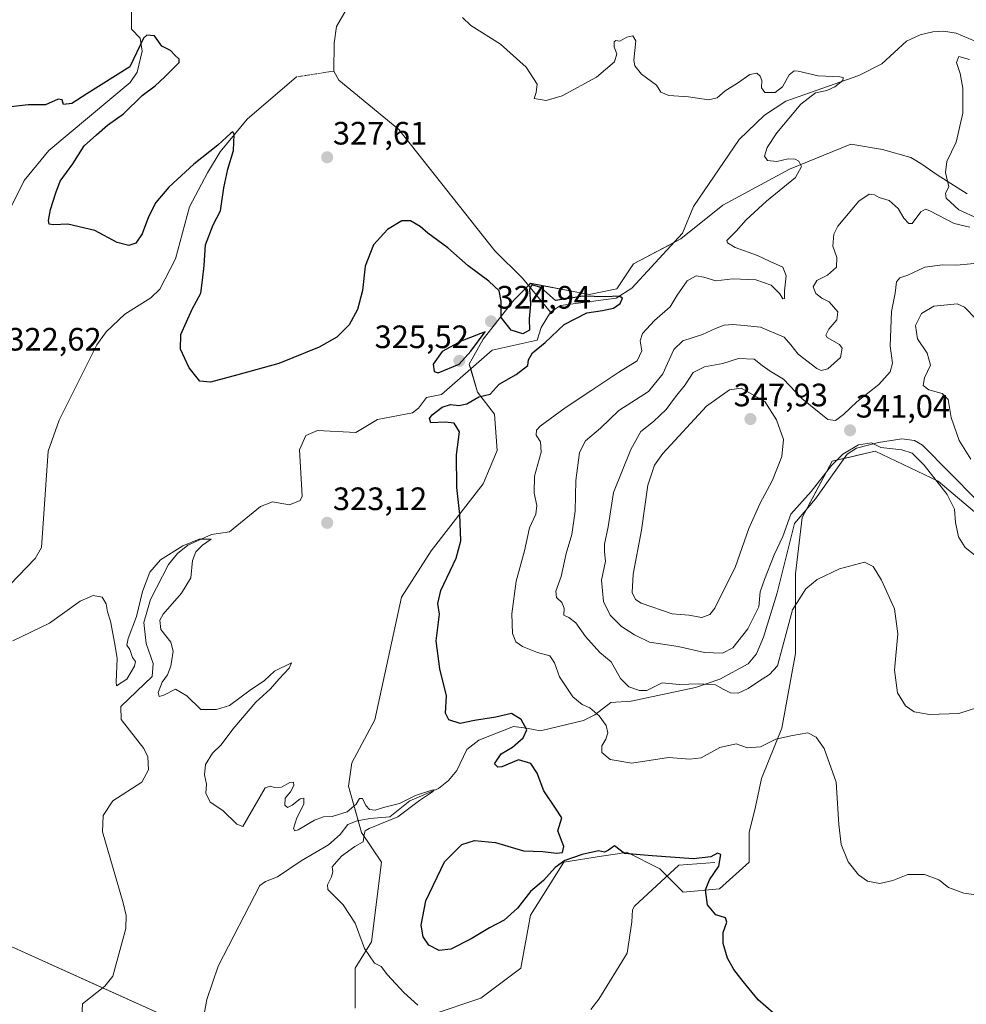
# Model space of a CAD drawing. Units: metres. Extents: x 611669 to 615146, y 4678430 to 4680798.
# Drawn here: x 612751 to 613044, y 4679230 to 4679535 of the extents above; entities that cross this region are included whole.
import ezdxf
from ezdxf.enums import TextEntityAlignment as Align

# ---------------------------------------------------------------- set-up
doc = ezdxf.new("R2010")
doc.units = ezdxf.units.M
doc.header["$MEASUREMENT"] = 0
doc.linetypes.add('TRAZO_Y_PUNTO', pattern=[1, 0.5, -0.25, 0, -0.25])
for name, color, linetype, lineweight in [('Carátula', 7, 'Continuous', 5), ('Corriente natural lineal', 142, 'Continuous', 13), ('Corriente natural lineal oculto', 19, 'TRAZO_Y_PUNTO', 13), ('Curva de nivel maestra', 36, 'Continuous', 30), ('Curva de nivel normal', 36, 'Continuous', 0), ('Matorral', 135, 'Continuous', 0), ('Matorral CxS', 135, 'Continuous', 0), ('Pastizal CxS', 92, 'Continuous', 0), ('Punto de cota en terreno', 7, 'Continuous', 0), ('Rótulo de punto de cota en terreno', 19, 'Continuous', 0)]:
    doc.layers.add(name, color=color, linetype=linetype, lineweight=lineweight)
doc.styles.add('Arial', font='txt', dxfattribs={"height": 0.2})

# ---------------------------------------------------------------- blocks, each defined once
blk = doc.blocks.new('*U157')
at = {"layer": 'Matorral CxS', "color": 135, "linetype": 'Continuous', "lineweight": 0}
for points in [[(613050.87, 4679378.4, 341.23), (613035.03, 4679391.82, 340.04), (613015.57, 4679401.05, 339.45), (613002.25, 4679397.97, 340.05), (612993.03, 4679380.55, 338.16), (612990.98, 4679363.12, 336.03), (612990.98, 4679338.52, 333.16), (612986.66, 4679315.43, 330.41), (612980.42, 4679299.85, 327.79), (612978.55, 4679291.12, 326.67), (612976.64, 4679283.18, 326.59), (612976.64, 4679273.95, 326.07), (612967.42, 4679265.76, 325.26), (612956.15, 4679264.73, 324.36), (612948.98, 4679271.9, 324.08), (612938.74, 4679277.03, 325.11), (612935.9, 4679276.58, 324.94), (612930.96, 4679275.8, 324.83), (612919.28, 4679273.96, 324.86), (612909.03, 4679257.56, 323.9), (612905.96, 4679241.16, 322.27), (612893.67, 4679231.93, 321.09), (612878.3, 4679226.81, 319.91)], [(612854.74, 4679228.86, 317.66), (612854.74, 4679241.16, 319.32), (612859.86, 4679249.36, 320.15), (612862.94, 4679273.96, 320.93), (612856.79, 4679283.18, 319.51), (612852.69, 4679297.53, 321.21), (612853.72, 4679304.7, 321.27), (612860.89, 4679318.03, 322.41), (612869.08, 4679355.95, 323.47), (612878.3, 4679370.3, 323.84), (612894.38, 4679390.94, 325.68), (612898.69, 4679401.28, 325.96), (612897.83, 4679412.48, 325.77), (612892.66, 4679419.37, 324.37), (612890.08, 4679427.99, 323.78), (612894.38, 4679435.74, 324.42), (612903.85, 4679447.8, 325.27), (612909.02, 4679452.97, 325.04), (612922.85, 4679450.34, 325.01), (612927.1, 4679449.52, 324.79), (612935.72, 4679451.25, 325.53), (612940.88, 4679459.01, 326.85), (612955.52, 4679466.76, 326.87), (612968.44, 4679477.1, 328.26), (612989.11, 4679488.3, 329.84), (613008.05, 4679496.05, 331.09), (613017.83, 4679494.37, 331.79), (613026.56, 4679491.87, 333.56), (613029.68, 4679490, 334.14), (613034.75, 4679486.57, 334.57), (613044.02, 4679480.65, 335.79)]]:
    blk.add_polyline3d(points, dxfattribs=at)
blk = doc.blocks.new('*U161')
at = {"layer": 'Curva de nivel normal', "color": 36, "linetype": 'Continuous', "lineweight": 0}
blk.add_polyline3d([(613055.29, 4679262.75, 330), (613042.99, 4679264.37, 330), (613038.19, 4679266.15, 330), (613035.25, 4679268.49, 330), (613030.84, 4679270.16, 330), (613025.7, 4679270.14, 330), (613021.06, 4679268.28, 330), (613016.96, 4679267.42, 330), (613013.23, 4679268.12, 330), (613010.39, 4679270.06, 330), (613007.2, 4679274.14, 330), (613005.01, 4679279.48, 330), (613004.38, 4679285.62, 330), (613003.51, 4679298.72, 330), (612999.8, 4679309.18, 330), (612997.3, 4679312.68, 330), (612994.73, 4679314.02, 330), (612990.03, 4679313.19, 330), (612984.88, 4679312.07, 330), (612980.11, 4679309.6, 330), (612976.11, 4679309.32, 330), (612972.61, 4679310.53, 330), (612967.55, 4679309.43, 330), (612961.78, 4679306.3, 330), (612958.3, 4679305.83, 330), (612951.64, 4679306.34, 330), (612940.3, 4679304.55, 330), (612933.59, 4679305.69, 330), (612931.1, 4679307.93, 330), (612931.09, 4679309.99, 330), (612932.29, 4679311.99, 330), (612932.9, 4679313.99, 330), (612932.36, 4679316.22, 330), (612930.2, 4679319.27, 330), (612927.31, 4679321.76, 330), (612924.93, 4679322.71, 330), (612922.06, 4679325.08, 330), (612917.97, 4679331.32, 330), (612916.44, 4679335.66, 330), (612914.96, 4679337.74, 330), (612911.19, 4679338.8, 330), (612906.56, 4679340.68, 330), (612904.43, 4679342.14, 330), (612903.42, 4679344.65, 330), (612903.19, 4679350.82, 330), (612904.53, 4679360.88, 330), (612907.15, 4679370.25, 330), (612908.71, 4679377.41, 330), (612910.6, 4679381.65, 330), (612910.98, 4679384.31, 330), (612910.11, 4679388.08, 330), (612910.2, 4679393.37, 330), (612912.29, 4679400.74, 330), (612912.13, 4679403.98, 330), (612910.79, 4679405.98, 330), (612910.89, 4679407.57, 330), (612911.98, 4679408.84, 330), (612919.69, 4679414.44, 330), (612927.97, 4679419.98, 330), (612936.33, 4679425.5, 330), (612941.98, 4679429.06, 330), (612943.46, 4679432.11, 330), (612942.87, 4679435.24, 330), (612943.58, 4679437.48, 330), (612947.33, 4679441.44, 330), (612952.22, 4679445.71, 330), (612954.37, 4679449.36, 330), (612957.41, 4679453.76, 330), (612960.24, 4679455.25, 330), (612962.57, 4679454.91, 330), (612966.25, 4679453.71, 330), (612971.54, 4679454.34, 330), (612978.62, 4679454.08, 330), (612983.42, 4679452.44, 330), (612986.09, 4679449.78, 330), (612986.97, 4679448.18, 330), (612987.55, 4679448.3, 330), (612987.52, 4679450.65, 330), (612988.07, 4679455.31, 330), (612986.99, 4679457.93, 330), (612983.12, 4679459.68, 330), (612979.2, 4679461.55, 330), (612972.32, 4679464.06, 330), (612969.86, 4679465.47, 330), (612969.75, 4679466.22, 330), (612972.57, 4679469.12, 330), (612975.63, 4679472.62, 330), (612981.96, 4679478.42, 330), (612990.96, 4679485.69, 330), (612992.8, 4679489.06, 330), (612991.98, 4679490.76, 330), (612990.8, 4679491.4, 330), (612988.63, 4679491.5, 330), (612985.12, 4679490.66, 330), (612982.28, 4679490.99, 330), (612981.37, 4679492.31, 330), (612982.18, 4679495.03, 330), (612985.16, 4679499.48, 330), (612992.59, 4679508.34, 330), (612997.08, 4679511.87, 330), (613000.63, 4679512.64, 330), (613003.14, 4679513.7, 330), (613005.55, 4679515.72, 330), (613005.62, 4679516.61, 330), (613004.65, 4679516.81, 330), (612997.93, 4679517.15, 330), (612991.74, 4679518.62, 330), (612990.52, 4679518.66, 330), (612988.96, 4679517.49, 330), (612986.96, 4679513.71, 330), (612984.63, 4679512, 330), (612981.5, 4679511.95, 330), (612980.39, 4679513.41, 330), (612980.47, 4679515.7, 330), (612980.02, 4679517.09, 330), (612978.93, 4679517.94, 330), (612976.81, 4679517.58, 330), (612973.01, 4679514.85, 330), (612969.23, 4679512.55, 330), (612966.69, 4679510.33, 330), (612964.04, 4679509.74, 330), (612957.86, 4679510.6, 330), (612951.77, 4679511.07, 330), (612949.26, 4679512.09, 330), (612947.91, 4679514.25, 330), (612943.33, 4679517.66, 330), (612941.3, 4679520.28, 330), (612940.97, 4679521.97, 330), (612941.58, 4679527.92, 330), (612940.61, 4679529.52, 330), (612938.8, 4679529.08, 330), (612936.58, 4679527.82, 330), (612935.36, 4679528.05, 330), (612934.87, 4679527.68, 330), (612934.89, 4679525.97, 330), (612935.66, 4679523.97, 330), (612934.98, 4679521.5, 330), (612929.42, 4679516.75, 330), (612918.8, 4679511, 330), (612913.81, 4679509.48, 330), (612910.11, 4679510.11, 330), (612910.74, 4679511.95, 330), (612911.05, 4679514.55, 330), (612907.61, 4679519.82, 330), (612899.7, 4679526.92, 330), (612890.51, 4679532.71, 330), (612887.99, 4679535.14, 330)], dxfattribs=at)
blk = doc.blocks.new('*U165')
at = {"layer": 'Curva de nivel normal', "color": 36, "linetype": 'Continuous', "lineweight": 0}
blk.add_polyline3d([(613047.33, 4679368.25, 340), (613043.35, 4679371.31, 340), (613041.34, 4679374.6, 340), (613040.38, 4679379.07, 340), (613040.14, 4679383.1, 340), (613037.83, 4679387.63, 340), (613030.68, 4679396.78, 340), (613027.04, 4679400.51, 340), (613023.79, 4679401.52, 340), (613017.3, 4679402.26, 340), (613014.45, 4679403.64, 340), (613010.36, 4679403.03, 340), (613005.54, 4679400.2, 340), (613002.05, 4679396.64, 340), (612995.75, 4679388.65, 340), (612989.46, 4679381.65, 340), (612987.02, 4679374.65, 340), (612984.32, 4679369, 340), (612981.31, 4679361.37, 340), (612979.97, 4679357.56, 340), (612979.58, 4679352.9, 340), (612976.22, 4679346.1, 340), (612971.56, 4679340.27, 340), (612968.35, 4679338.63, 340), (612962.83, 4679338.8, 340), (612954.62, 4679340.72, 340), (612945.77, 4679341.98, 340), (612941.16, 4679344.28, 340), (612937.09, 4679346.85, 340), (612933.6, 4679350.32, 340), (612931.54, 4679354.62, 340), (612930.95, 4679361.23, 340), (612932.14, 4679367.03, 340), (612931.87, 4679369.93, 340), (612931.91, 4679372.31, 340), (612933.02, 4679377.65, 340), (612934.63, 4679388.26, 340), (612939.99, 4679401.55, 340), (612943.14, 4679407.17, 340), (612947.02, 4679410.28, 340), (612950.97, 4679413.98, 340), (612953.85, 4679417.88, 340), (612956.8, 4679421.59, 340), (612959.33, 4679425.43, 340), (612962.84, 4679427.16, 340), (612968.45, 4679428.21, 340), (612973.26, 4679429.69, 340), (612978.14, 4679429.5, 340), (612980.59, 4679427.61, 340), (612983.09, 4679425.86, 340), (612987.26, 4679423.39, 340), (612992.85, 4679417.39, 340), (613000.9, 4679410.9, 340), (613003.26, 4679410.59, 340), (613005.79, 4679412.38, 340), (613009.86, 4679416.38, 340), (613016.72, 4679421.66, 340), (613020.22, 4679425.65, 340), (613020.96, 4679428.31, 340), (613020.25, 4679433.65, 340), (613020.65, 4679444.31, 340), (613021.72, 4679449.98, 340), (613022.2, 4679453.44, 340), (613023.15, 4679454.65, 340), (613025.63, 4679455.48, 340), (613030.96, 4679457.94, 340), (613036.34, 4679458.69, 340), (613040.79, 4679458.63, 340), (613049.26, 4679459.38, 340)], dxfattribs=at)
blk = doc.blocks.new('*U167')
at = {"layer": 'Curva de nivel normal', "color": 36, "linetype": 'Continuous', "lineweight": 0}
for points in [[(613047.25, 4679321.82, 335), (613041.47, 4679319.96, 335), (613032.33, 4679319.7, 335), (613027.59, 4679320.52, 335), (613024.91, 4679322.35, 335), (613022.47, 4679326.31, 335), (613021.5, 4679333.32, 335), (613022.52, 4679344.55, 335), (613021.52, 4679352.32, 335), (613017.52, 4679361.22, 335), (613014.96, 4679365.37, 335), (613012.31, 4679366.72, 335), (613004.54, 4679364.74, 335), (612997.64, 4679361.35, 335), (612994.12, 4679358.47, 335), (612989.96, 4679351.99, 335), (612985.33, 4679334.66, 335), (612982.88, 4679331.99, 335), (612979.49, 4679329.9, 335), (612976.34, 4679327.64, 335), (612973.24, 4679326.29, 335), (612970.88, 4679326.33, 335), (612968.56, 4679327.45, 335), (612966.2, 4679328.82, 335), (612960.97, 4679329.13, 335), (612954.98, 4679328.93, 335), (612949.67, 4679329.44, 335), (612946.98, 4679328.09, 335), (612944.97, 4679327.03, 335), (612942.65, 4679327.02, 335), (612939.38, 4679328.18, 335), (612936.86, 4679330.83, 335), (612933.92, 4679335.96, 335), (612930.47, 4679338.82, 335), (612926.01, 4679343.75, 335), (612923.04, 4679347.99, 335), (612920.81, 4679349.62, 335), (612919.26, 4679350.41, 335), (612919.4, 4679352.51, 335), (612918.72, 4679354.29, 335), (612917.05, 4679355.79, 335), (612916.8, 4679357.81, 335), (612918.49, 4679362.34, 335), (612920.07, 4679369.42, 335), (612921.8, 4679375.31, 335), (612922.82, 4679382.56, 335), (612922.98, 4679392, 335), (612924.13, 4679400.65, 335), (612926.02, 4679404.3, 335), (612930.68, 4679408.16, 335), (612936.31, 4679413.63, 335), (612945.44, 4679419.56, 335), (612949.87, 4679424.98, 335), (612953.31, 4679432.48, 335), (612956.11, 4679435.16, 335), (612962.18, 4679437.14, 335), (612966.16, 4679439.05, 335), (612968.92, 4679440.02, 335), (612971.6, 4679440.26, 335), (612975.08, 4679439.95, 335), (612980.15, 4679439.47, 335), (612987.4, 4679436.38, 335), (612989.48, 4679433.95, 335), (612991.8, 4679431.1, 335), (612997.54, 4679426.68, 335), (612998.86, 4679426.06, 335), (613000.92, 4679426.58, 335), (613004.84, 4679430.08, 335), (613005.31, 4679432.89, 335), (613004.57, 4679434.05, 335), (613000.68, 4679436.21, 335), (613000.31, 4679436.97, 335), (613001.22, 4679438.82, 335), (613003.69, 4679441.74, 335), (613004.02, 4679444.17, 335), (613001.29, 4679447.27, 335), (612999.09, 4679448.38, 335), (612997.18, 4679449.81, 335), (612996.4, 4679451.93, 335), (612997.48, 4679453.86, 335), (613000.82, 4679455.51, 335), (613003.59, 4679458.03, 335), (613003.69, 4679460.99, 335), (613002.45, 4679464.48, 335), (613002.82, 4679468.2, 335), (613003.98, 4679470.64, 335), (613010.49, 4679478.43, 335), (613013.66, 4679480.56, 335), (613015.31, 4679480.32, 335), (613016.85, 4679479.52, 335), (613019.85, 4679478.56, 335), (613022.65, 4679476.12, 335), (613024.41, 4679473.12, 335), (613026.01, 4679471.46, 335), (613026.97, 4679471.46, 335), (613029.73, 4679475.04, 335), (613031.12, 4679475.91, 335), (613032.49, 4679475.35, 335), (613039.96, 4679471.48, 335), (613044.81, 4679470.36, 335)], [(613047.33, 4679473.06, 335), (613041.4, 4679475.71, 335), (613037.55, 4679479.34, 335), (613037.28, 4679480.86, 335), (613038.32, 4679482.8, 335), (613037.28, 4679487.26, 335), (613037.7, 4679490.62, 335), (613040.59, 4679496.64, 335), (613042.62, 4679505.64, 335), (613042.62, 4679513.3, 335), (613041.82, 4679517.89, 335), (613040.76, 4679521.28, 335), (613041.45, 4679523.12, 335), (613044.69, 4679522.2, 335)]]:
    blk.add_polyline3d(points, dxfattribs=at)
blk = doc.blocks.new('*U169')
at = {"layer": 'Curva de nivel normal', "color": 36, "linetype": 'Continuous', "lineweight": 0}
blk.add_polyline3d([(612748.98, 4679342.45, 320), (612760.31, 4679347.89, 320), (612769.76, 4679354.67, 320), (612773.76, 4679356.47, 320), (612776.59, 4679355.95, 320), (612777.83, 4679353.89, 320), (612778.24, 4679351.42, 320), (612779.11, 4679348.51, 320), (612780.5, 4679341.4, 320), (612781.17, 4679336.96, 320), (612780.9, 4679329.73, 320), (612780.98, 4679328.52, 320), (612784.21, 4679330.54, 320), (612786.54, 4679334.55, 320), (612786.86, 4679336.08, 320), (612785.96, 4679337.3, 320), (612785.12, 4679339.79, 320), (612784.23, 4679341.08, 320), (612784.56, 4679343.17, 320), (612787.2, 4679349.98, 320), (612789.06, 4679357.64, 320), (612791.29, 4679363.7, 320), (612794.56, 4679367.45, 320), (612801.52, 4679371.8, 320), (612806.59, 4679373.88, 320), (612810.26, 4679373.88, 320), (612807.57, 4679372.01, 320), (612805.48, 4679369.98, 320), (612804.48, 4679367.22, 320), (612803.96, 4679361.92, 320), (612801.04, 4679357.22, 320), (612795.38, 4679350.66, 320), (612794.44, 4679348.85, 320), (612794.7, 4679345.92, 320), (612797.79, 4679342.02, 320), (612798.54, 4679339.25, 320), (612797.79, 4679334.64, 320), (612796.78, 4679331.92, 320), (612795.09, 4679329.64, 320), (612793.92, 4679326.5, 320), (612794.14, 4679325.21, 320), (612795.58, 4679325.6, 320), (612799.24, 4679327.5, 320), (612802.74, 4679325.38, 320), (612807.06, 4679321.15, 320), (612811.96, 4679321.18, 320), (612815.9, 4679322.41, 320), (612822.35, 4679327.16, 320), (612826.78, 4679330.12, 320), (612829.83, 4679333.02, 320), (612835.14, 4679335.58, 320), (612834.4, 4679333.93, 320), (612831.3, 4679330.73, 320), (612828.65, 4679327.57, 320), (612824.12, 4679323.5, 320), (612816.94, 4679315.14, 320), (612813.34, 4679310.32, 320), (612810.72, 4679307.66, 320), (612808.56, 4679304.14, 320), (612808.15, 4679300.95, 320), (612808.8, 4679298.15, 320), (612808.62, 4679295.3, 320), (612809.91, 4679292.59, 320), (612813.86, 4679290, 320), (612818.22, 4679285.77, 320), (612820.07, 4679285.04, 320), (612826.98, 4679296.93, 320), (612828.5, 4679297.5, 320), (612829.87, 4679297.05, 320), (612831.99, 4679297.18, 320), (612834.59, 4679298.67, 320), (612835.68, 4679298.72, 320), (612835.77, 4679297.73, 320), (612834.77, 4679295.75, 320), (612833.14, 4679293.8, 320), (612833.06, 4679291.6, 320), (612833.83, 4679290.91, 320), (612835.3, 4679291.61, 320), (612837.75, 4679293.54, 320), (612838.94, 4679293.76, 320), (612838.87, 4679291.88, 320), (612836.74, 4679287.68, 320), (612835.67, 4679284.41, 320), (612836.17, 4679283.68, 320), (612837.12, 4679284, 320), (612842.16, 4679286.97, 320), (612844.98, 4679287.97, 320), (612847.64, 4679288.06, 320), (612852.36, 4679289.55, 320), (612855.05, 4679291.89, 320), (612856.12, 4679293.7, 320), (612857.01, 4679293.69, 320), (612858.06, 4679291.46, 320), (612859.23, 4679290.25, 320), (612860.93, 4679290.09, 320), (612863.58, 4679290.85, 320), (612868.48, 4679292.11, 320), (612873.39, 4679294.6, 320), (612878.53, 4679296.28, 320), (612879.22, 4679296.34, 320), (612878.69, 4679295.72, 320), (612874.7, 4679293.01, 320), (612867.97, 4679287.99, 320), (612859.09, 4679284.43, 320), (612857.84, 4679283.72, 320), (612857.6, 4679282.5, 320), (612857.29, 4679280.32, 320), (612854.66, 4679278.82, 320), (612850.54, 4679275.87, 320), (612847.71, 4679272.52, 320), (612847.85, 4679271.02, 320), (612847.46, 4679269.42, 320), (612846.21, 4679266.99, 320), (612846.33, 4679265.5, 320), (612851.1, 4679260.78, 320), (612854.76, 4679255.11, 320), (612857.62, 4679247.3, 320), (612860.72, 4679242.75, 320), (612862.78, 4679241.69, 320), (612864.74, 4679239.19, 320), (612869.79, 4679233.67, 320), (612874.14, 4679229.81, 320)], dxfattribs=at)
blk = doc.blocks.new('*U178')
at = {"layer": 'Curva de nivel normal', "color": 36, "linetype": 'Continuous', "lineweight": 0}
blk.add_polyline3d([(613045.17, 4679398.61, 345), (613041.53, 4679404.4, 345), (613039.06, 4679411.54, 345), (613038.1, 4679417.09, 345), (613036.25, 4679418.88, 345), (613032.15, 4679420, 345), (613030.43, 4679421.37, 345), (613030.81, 4679423.76, 345), (613032.66, 4679427.71, 345), (613031.59, 4679431.34, 345), (613028.68, 4679435.82, 345), (613028.08, 4679439.98, 345), (613029.87, 4679443.63, 345), (613033.75, 4679445.91, 345), (613040.91, 4679446.65, 345), (613043.14, 4679445.62, 345), (613046.79, 4679441.89, 345)], dxfattribs=at)
blk = doc.blocks.new('*U180')
at = {"layer": 'Curva de nivel maestra', "color": 36, "linetype": 'Continuous', "lineweight": 30}
blk.add_polyline3d([(612986.47, 4679225.18, 325), (612979.37, 4679231.41, 325), (612974.76, 4679237.12, 325), (612971.9, 4679240.78, 325), (612969.9, 4679244.33, 325), (612968.52, 4679248.85, 325), (612968.56, 4679252.2, 325), (612969.74, 4679255.46, 325), (612969.24, 4679256.73, 325), (612966.3, 4679257.66, 325), (612963.73, 4679260.76, 325), (612963.1, 4679265.38, 325), (612964.34, 4679268.48, 325), (612967.24, 4679272.79, 325), (612967.83, 4679276.36, 325), (612966.81, 4679276.82, 325), (612964.73, 4679275.61, 325), (612959.39, 4679275, 325), (612946.58, 4679275.91, 325), (612938.02, 4679276.66, 325), (612934.97, 4679279.04, 325), (612933.12, 4679277.67, 325), (612931.89, 4679277.11, 325), (612929.99, 4679277.44, 325), (612924.94, 4679276.39, 325), (612919.64, 4679274.48, 325), (612916.64, 4679272.32, 325), (612912.97, 4679268.31, 325), (612908.97, 4679264.94, 325), (612904.97, 4679259.76, 325), (612900.89, 4679256.07, 325), (612896.3, 4679253.68, 325), (612890.64, 4679250.29, 325), (612884.33, 4679247.12, 325), (612880.77, 4679246.64, 325), (612877.59, 4679248.32, 325), (612875.84, 4679250.86, 325), (612875.19, 4679254.54, 325), (612876.65, 4679262.05, 325), (612882.43, 4679274.09, 325), (612887.77, 4679279.46, 325), (612891.64, 4679280.66, 325), (612898.22, 4679280.04, 325), (612906.8, 4679277.44, 325), (612912.82, 4679277.28, 325), (612917, 4679276.76, 325), (612918.92, 4679276.94, 325), (612919.29, 4679278.79, 325), (612917.49, 4679283.66, 325), (612918.69, 4679287.66, 325), (612916.7, 4679290.66, 325), (612913.07, 4679296.01, 325), (612911.07, 4679301.49, 325), (612909.13, 4679304.48, 325), (612905.33, 4679305.68, 325), (612900.16, 4679303.51, 325), (612898.9, 4679303.34, 325), (612897.87, 4679304.4, 325), (612899.9, 4679307.48, 325), (612903.47, 4679309.57, 325), (612906.7, 4679312.44, 325), (612907.9, 4679314.92, 325), (612906.16, 4679318.08, 325), (612903.08, 4679320, 325), (612898.3, 4679318.87, 325), (612891.7, 4679317.77, 325), (612887.26, 4679316.9, 325), (612883.74, 4679317.96, 325), (612882.76, 4679320.08, 325), (612883.06, 4679325.45, 325), (612881, 4679333.82, 325), (612879.78, 4679342.4, 325), (612880.89, 4679350.68, 325), (612880.38, 4679353.99, 325), (612881.31, 4679357.98, 325), (612886.02, 4679367.98, 325), (612887.45, 4679373.31, 325), (612887.17, 4679381.51, 325), (612886.27, 4679389.89, 325), (612886.09, 4679399.96, 325), (612887.02, 4679407.09, 325), (612885.42, 4679409.72, 325), (612882.64, 4679410.07, 325), (612878.13, 4679409.87, 325), (612877.77, 4679411.2, 325), (612878.59, 4679412.34, 325), (612881.65, 4679414.66, 325), (612884.28, 4679415.47, 325), (612886.8, 4679415.22, 325), (612889.3, 4679415.71, 325), (612892.97, 4679417.87, 325), (612896.56, 4679418.66, 325), (612899.32, 4679421.76, 325), (612904.56, 4679424.83, 325), (612908.17, 4679427.62, 325), (612908.42, 4679429.34, 325), (612909.57, 4679431.49, 325), (612913.58, 4679434.68, 325), (612919.37, 4679440.21, 325), (612926.37, 4679443.86, 325), (612931.23, 4679444.53, 325), (612934.7, 4679445.27, 325), (612936.74, 4679446.72, 325), (612937.39, 4679448.37, 325), (612936.41, 4679448.97, 325), (612932.19, 4679448.8, 325), (612925.17, 4679449.04, 325), (612920.85, 4679448.27, 325), (612916.77, 4679447.66, 325), (612912.16, 4679451.64, 325), (612909.36, 4679452.55, 325), (612908.72, 4679451.14, 325), (612908.96, 4679446.49, 325), (612908.61, 4679442.02, 325), (612908.67, 4679438.48, 325), (612906.67, 4679437.32, 325), (612903, 4679438.49, 325), (612899.94, 4679442.41, 325), (612899.93, 4679447.45, 325), (612899.28, 4679450.62, 325), (612896.14, 4679453.63, 325), (612889.7, 4679458.44, 325), (612883.43, 4679463.91, 325), (612877.3, 4679468.51, 325), (612874.85, 4679470.53, 325), (612871.94, 4679472.28, 325), (612869.26, 4679472.33, 325), (612864.73, 4679469.65, 325), (612860.44, 4679464.84, 325), (612857.92, 4679458.27, 325), (612857.07, 4679450.75, 325), (612855.54, 4679444.85, 325), (612852.91, 4679440.12, 325), (612849.11, 4679436.37, 325), (612843.69, 4679433.26, 325), (612831.2, 4679428.15, 325), (612818.47, 4679424.71, 325), (612810.1, 4679422.37, 325), (612806.72, 4679422.7, 325), (612803.49, 4679426.82, 325), (612800.76, 4679432.58, 325), (612800.88, 4679437.2, 325), (612804.4, 4679444.98, 325), (612807.08, 4679449.98, 325), (612807.54, 4679453.98, 325), (612808.09, 4679458.47, 325), (612808.5, 4679464.91, 325), (612810.87, 4679471.08, 325), (612813.11, 4679475.41, 325), (612814.16, 4679482.49, 325), (612815.43, 4679488.32, 325), (612817.14, 4679494.01, 325), (612817.36, 4679499.01, 325), (612816.94, 4679499.87, 325), (612816.38, 4679499.46, 325), (612812.31, 4679495.73, 325), (612804.87, 4679489.84, 325), (612797.21, 4679482.69, 325), (612793.17, 4679477.97, 325), (612790.86, 4679473.59, 325), (612788.95, 4679468.26, 325), (612786.98, 4679465.39, 325), (612784.8, 4679464.65, 325), (612781.23, 4679465.65, 325), (612774.34, 4679469.3, 325), (612765.95, 4679471.32, 325), (612761.5, 4679471.12, 325), (612760.22, 4679471.24, 325), (612759.96, 4679472.39, 325), (612760.6, 4679475.79, 325), (612762.26, 4679480.96, 325), (612763.56, 4679484.58, 325), (612767.47, 4679489.97, 325), (612770.98, 4679495.46, 325), (612774.76, 4679498.95, 325), (612778.23, 4679501.9, 325), (612783.18, 4679505.38, 325), (612788.94, 4679511.07, 325), (612792.92, 4679514.01, 325), (612795.89, 4679516.81, 325), (612800.32, 4679521.27, 325), (612800.41, 4679522.28, 325), (612799.07, 4679523.54, 325), (612797.64, 4679524.96, 325), (612794.96, 4679526.29, 325), (612792.77, 4679529.47, 325), (612790.42, 4679529.72, 325), (612789.35, 4679528.83, 325), (612785.11, 4679519.97, 325), (612771.81, 4679511.58, 325), (612767.17, 4679508.58, 325), (612764.64, 4679508.3, 325), (612764.15, 4679509.74, 325), (612762.95, 4679509.98, 325), (612759.08, 4679508.2, 325), (612753.65, 4679508.15, 325), (612742.98, 4679506.9, 325)], dxfattribs=at)
blk = doc.blocks.new('5PATER')
at = {"layer": 'Carátula', "linetype": 'Continuous', "lineweight": 5}
h = blk.add_hatch(color=250, dxfattribs=at)
edge = h.paths.add_edge_path()
edge.add_ellipse((0, 0.01), major_axis=(-1.33, -1.34), ratio=0.999422, start_angle=0, end_angle=360)

msp = doc.modelspace()

# ---------------------------------------------------------------- linework, layer by layer
at = {"layer": 'Corriente natural lineal', "color": 142, "linetype": 'Continuous', "lineweight": 13}
for points in [[(612922.37, 4679573.77, 330.23), (612920.45, 4679571.5, 330.07), (612916.91, 4679568.65, 329.89), (612908.83, 4679565.29, 329.17), (612896.05, 4679563.43, 328.82), (612881.29, 4679557.28, 328.67), (612865.03, 4679548.51, 328.34), (612858.58, 4679543.85, 328.22), (612851.96, 4679537.57, 328.04), (612849.01, 4679532.45, 328.06), (612848.26, 4679527.21, 327.62), (612848.2, 4679518.61, 326.78)], [(612785.49, 4679543.35, 326.06), (612785.68, 4679531.58, 325.28), (612788.36, 4679528.75, 324.93), (612788.96, 4679524.75, 324.83), (612787.36, 4679518.32, 324.53), (612785.26, 4679515.04, 324.51), (612760.1, 4679494.03, 323.58), (612752.42, 4679484.77, 323.08), (612738.25, 4679456.23, 322.68)], [(613077.16, 4679521.49, 335.36), (613073.98, 4679519.65, 334.88), (613069.98, 4679519.39, 334.4), (613063.44, 4679520.43, 333.78), (613055.87, 4679522.65, 332.74), (613046.44, 4679527.9, 331.79), (613040.63, 4679530.39, 332.06), (613036.65, 4679530.99, 332.14), (613033.38, 4679530.74, 331.86), (613029.5, 4679529.85, 331.36), (613025.21, 4679527.89, 330.93), (613017.62, 4679520.83, 330.74), (613010.49, 4679517.21, 330.23), (612987.96, 4679509.3, 329.58), (612981.34, 4679504.97, 329.09), (612973.54, 4679497.47, 328.63), (612959.42, 4679476.76, 327.53), (612955.98, 4679468.54, 326.76), (612940.33, 4679451.48, 325.86), (612935.49, 4679448.44, 324.64), (612918.32, 4679446.11, 324.66), (612915.15, 4679444.07, 323.99)], [(612836.6, 4679516.8, 326.52), (612821.36, 4679503.79, 325.33), (612813.03, 4679493.66, 324.82), (612809.13, 4679487.17, 324.64), (612803.55, 4679476.61, 324.14), (612799.21, 4679460.53, 323.81), (612794.35, 4679451.19, 323.4), (612791.64, 4679448.54, 323.15), (612783.61, 4679443.49, 322.87), (612777.78, 4679437.97, 322.45), (612774.91, 4679434.01, 322.36), (612763.29, 4679410.68, 321.78), (612759.87, 4679401.12, 321.42), (612757.76, 4679371.34, 320.61), (612755.84, 4679367.84, 320.55), (612745.45, 4679357.07, 320.25), (612743.39, 4679353.97, 320.19), (612729.54, 4679320.8, 319.48), (612719.07, 4679300.78, 318.44), (612707.25, 4679285.6, 317.78), (612706.75, 4679284.68, 317.7)], [(612848.2, 4679518.61, 326.78), (612845.14, 4679518.13, 326.96)], [(612848.2, 4679518.61, 326.78), (612849.7, 4679515.83, 327.33), (612868.3, 4679500.52, 326.76), (612897.99, 4679463.07, 325.37), (612906.52, 4679454.62, 325.16), (612915.15, 4679444.07, 323.99)], [(612915.15, 4679444.07, 323.99), (612912.29, 4679439.34, 323.69), (612911.09, 4679435.38, 324.01), (612897.15, 4679432.3, 323.44), (612881.46, 4679418.62, 322.51), (612876.8, 4679417.71, 322.55), (612874.34, 4679414.37, 322.78), (612872.53, 4679412.89, 322.62), (612861.65, 4679410.83, 322.26), (612854.97, 4679406.81, 322.24), (612843.13, 4679407.51, 321.39), (612839.49, 4679405.95, 321.57), (612837.58, 4679401.49, 321.43), (612838.44, 4679387.18, 321.2), (612837.83, 4679385.81, 321.09), (612834.45, 4679384.51, 320.94), (612829.21, 4679385.45, 321.01), (612825.53, 4679383.94, 320.86), (612815.93, 4679376.16, 320.34), (612810.32, 4679375.35, 320.2), (612803.09, 4679371.99, 319.99), (612799.9, 4679369.43, 319.94), (612797.11, 4679366.03, 319.8), (612791.52, 4679355.19, 319.5), (612789.47, 4679348.15, 319.5), (612790.18, 4679341.59, 319.08), (612792.28, 4679335.43, 318.94), (612792.04, 4679331.44, 318.9), (612782.38, 4679322.1, 318.58), (612782.44, 4679318.06, 318.53), (612789.45, 4679309.09, 318.38), (612790.71, 4679306.56, 318.19), (612790.9, 4679302.51, 317.94), (612788.85, 4679298.77, 317.77), (612779.84, 4679292.92, 317.59), (612776.9, 4679288.38, 317.51), (612776.69, 4679283.39, 317.29), (612783.04, 4679261.45, 316.53), (612783.93, 4679257.48, 316.48), (612783.92, 4679253.48, 316.49), (612779.85, 4679238.77, 316.75), (612777.36, 4679235.66, 316.73), (612770.46, 4679230.19, 316.12), (612770.25, 4679226.25, 315.91)], [(613046.93, 4679386.02, 342.08), (613030.17, 4679402.9, 340.68), (613027.75, 4679404.37, 340.6), (613023.77, 4679404.86, 340.43), (613016.59, 4679403.71, 339.94), (613009.81, 4679402.04, 339.79), (613006.93, 4679400.13, 339.56), (612997.07, 4679386.33, 338.55), (612990.61, 4679378.71, 338.42), (612985.29, 4679357.32, 337.22), (612981.05, 4679343.6, 337.11), (612978.88, 4679338.38, 336.76), (612976.33, 4679335.3, 336.51), (612967.55, 4679330.57, 335.9), (612960.04, 4679327.95, 334.55), (612940.13, 4679323.79, 333.23), (612933.87, 4679323.41, 332.27), (612928.91, 4679319.5, 329.4), (612925.38, 4679317.75, 328.21), (612912.07, 4679314.55, 325.86), (612907.78, 4679315.4, 324.89), (612903.75, 4679315.91, 324.31), (612893.06, 4679311.68, 322.83), (612889.31, 4679308.78, 322.13), (612886.24, 4679302.31, 320.66), (612883.64, 4679299.29, 320.3), (612880.59, 4679296.78, 320.59), (612871.7, 4679292.95, 319.61), (612865.55, 4679288.02, 319.22), (612859.3, 4679287.48, 319.09), (612855.38, 4679286.81, 318.93), (612852.49, 4679285.66, 318.98), (612850.16, 4679282.53, 318.81), (612846.58, 4679279.33, 318.51), (612838.07, 4679274.42, 318.22), (612830.82, 4679269.42, 317.52), (612827.01, 4679267.97, 317.09), (612825.32, 4679266.73, 317.28), (612812.47, 4679241.86, 316.59), (612808.89, 4679231.47, 316.69), (612807.46, 4679223.55, 316.4)], [(612965.95, 4679273.85, 324.55), (612954.83, 4679273.03, 323.85), (612941.18, 4679260.36, 322.67), (612940.56, 4679259.28, 322.61), (612940.32, 4679255.49, 322.41), (612938.86, 4679245.81, 322.51), (612930.12, 4679231.6, 321.64), (612927.69, 4679228.42, 320.84)]]:
    msp.add_polyline3d(points, dxfattribs=at)
at = {"layer": 'Corriente natural lineal oculto', "color": 19, "linetype": 'TRAZO_Y_PUNTO', "lineweight": 13}
msp.add_polyline3d([(612845.14, 4679518.13, 326.96), (612836.6, 4679516.8, 326.52)], dxfattribs=at)
at = {"layer": 'Curva de nivel maestra', "color": 36, "linetype": 'Continuous', "lineweight": 30}
msp.add_polyline3d([(612880.41, 4679425.3, 325), (612886.97, 4679427.98, 325), (612890.55, 4679431.99, 325), (612894.97, 4679437.98, 325), (612887.76, 4679435.24, 325), (612881.73, 4679431.87, 325), (612878.95, 4679427.94, 325), (612879.24, 4679425.7, 325), (612880.41, 4679425.3, 325)], dxfattribs=at)
at = {"layer": 'Curva de nivel normal', "color": 36, "linetype": 'Continuous', "lineweight": 0}
msp.add_polyline3d([(612962.01, 4679349.68, 345), (612964.4, 4679350.55, 345), (612965.95, 4679352.58, 345), (612972.38, 4679365.44, 345), (612976.54, 4679377.13, 345), (612979.91, 4679384.81, 345), (612983.84, 4679392.14, 345), (612986.72, 4679399.45, 345), (612987.23, 4679404.71, 345), (612985.09, 4679410.73, 345), (612981.44, 4679416.46, 345), (612974.12, 4679420.52, 345), (612970.56, 4679420.02, 345), (612963.4, 4679415.04, 345), (612949.88, 4679400.36, 345), (612947.32, 4679396.72, 345), (612945.29, 4679390.61, 345), (612943.32, 4679376.66, 345), (612940.73, 4679363.07, 345), (612940.41, 4679357.42, 345), (612941.51, 4679355.2, 345), (612943.26, 4679354.04, 345), (612952.76, 4679350.82, 345), (612957.93, 4679350.38, 345), (612962.01, 4679349.68, 345)], dxfattribs=at)
at = {"layer": 'Matorral', "color": 135, "linetype": 'Continuous', "lineweight": 0}
for points in [[(612854.74, 4679228.98, 317.68), (612854.74, 4679241.16, 319.32), (612859.86, 4679249.36, 320.15), (612862.93, 4679273.96, 320.93), (612856.79, 4679283.18, 319.51), (612855.73, 4679286.87, 318.9), (612852.69, 4679297.53, 321.21), (612853.72, 4679304.7, 321.27), (612860.89, 4679318.03, 322.41), (612869.08, 4679355.95, 323.47), (612878.3, 4679370.3, 323.84), (612894.38, 4679390.94, 325.68), (612898.69, 4679401.28, 325.96), (612897.82, 4679412.48, 325.77), (612892.66, 4679419.37, 324.37), (612890.52, 4679426.52, 323.45), (612890.08, 4679427.99, 323.78), (612894.38, 4679435.74, 324.42), (612903.85, 4679447.8, 325.27), (612908.39, 4679452.34, 325.05), (612909.02, 4679452.98, 325.04), (612922.84, 4679450.34, 325.01), (612927.1, 4679449.53, 324.79), (612935.72, 4679451.25, 325.53), (612940.88, 4679459.01, 326.85), (612953.23, 4679465.55, 326.79), (612955.52, 4679466.76, 326.87), (612968.44, 4679477.1, 328.26), (612989.11, 4679488.3, 329.84), (613008.05, 4679496.06, 331.09), (613017.83, 4679494.37, 331.79), (613026.56, 4679491.87, 333.56), (613029.68, 4679490, 334.14), (613034.75, 4679486.57, 334.57), (613044.02, 4679480.65, 335.79)], [(613050.87, 4679378.4, 341.23), (613035.03, 4679391.82, 340.04), (613015.57, 4679401.05, 339.45), (613006.01, 4679398.84, 339.34), (613002.25, 4679397.97, 340.05), (612994.47, 4679383.26, 338.44), (612993.03, 4679380.55, 338.16), (612990.98, 4679363.12, 336.03), (612990.98, 4679338.52, 333.16), (612986.66, 4679315.43, 330.41), (612980.42, 4679299.85, 327.79), (612978.55, 4679291.12, 326.67), (612976.64, 4679283.18, 326.59), (612976.64, 4679273.96, 326.07), (612967.42, 4679265.76, 325.26), (612956.15, 4679264.73, 324.36), (612951.21, 4679269.67, 323.69), (612948.98, 4679271.9, 324.08), (612938.74, 4679277.03, 325.11), (612935.9, 4679276.58, 324.94), (612930.95, 4679275.8, 324.83), (612919.27, 4679273.96, 324.86), (612909.03, 4679257.56, 323.9), (612905.96, 4679241.16, 322.27), (612893.67, 4679231.93, 321.09), (612878.3, 4679226.81, 319.91)]]:
    msp.add_polyline3d(points, dxfattribs=at)
at = {"layer": 'Pastizal CxS', "color": 92, "linetype": 'Continuous', "lineweight": 0}
for points in [[(612854.74, 4679228.98, 317.68), (612854.74, 4679241.16, 319.32), (612859.86, 4679249.36, 320.15), (612862.93, 4679273.96, 320.93), (612856.79, 4679283.18, 319.51), (612855.73, 4679286.87, 318.9), (612852.69, 4679297.53, 321.21), (612853.72, 4679304.7, 321.27), (612860.89, 4679318.03, 322.41), (612869.08, 4679355.95, 323.47), (612878.3, 4679370.3, 323.84), (612894.38, 4679390.94, 325.68), (612898.69, 4679401.28, 325.96), (612897.82, 4679412.48, 325.77), (612892.66, 4679419.37, 324.37), (612890.52, 4679426.52, 323.45), (612890.08, 4679427.99, 323.78), (612894.38, 4679435.74, 324.42), (612903.85, 4679447.8, 325.27), (612908.39, 4679452.34, 325.05), (612909.02, 4679452.98, 325.04), (612922.84, 4679450.34, 325.01), (612927.1, 4679449.53, 324.79), (612935.72, 4679451.25, 325.53), (612940.88, 4679459.01, 326.85), (612953.23, 4679465.55, 326.79), (612955.52, 4679466.76, 326.87), (612968.44, 4679477.1, 328.26), (612989.11, 4679488.3, 329.84), (613008.05, 4679496.06, 331.09), (613017.83, 4679494.37, 331.79), (613026.56, 4679491.87, 333.56), (613029.68, 4679490, 334.14), (613034.75, 4679486.57, 334.57), (613044.02, 4679480.65, 335.79)], [(613044.02, 4679480.65, 335.79), (613034.75, 4679486.57, 334.57), (613029.68, 4679490, 334.14), (613026.56, 4679491.87, 333.56), (613017.83, 4679494.37, 331.79), (613008.05, 4679496.05, 331.09), (612989.11, 4679488.3, 329.84), (612968.44, 4679477.1, 328.26), (612955.52, 4679466.76, 326.87), (612940.88, 4679459.01, 326.85), (612935.72, 4679451.25, 325.53), (612927.1, 4679449.52, 324.79), (612922.84, 4679450.34, 325.01), (612909.02, 4679452.97, 325.04), (612903.85, 4679447.8, 325.27), (612894.38, 4679435.74, 324.42), (612890.08, 4679427.99, 323.78), (612892.66, 4679419.37, 324.37), (612897.83, 4679412.48, 325.77), (612898.69, 4679401.28, 325.96), (612894.38, 4679390.94, 325.68), (612878.3, 4679370.3, 323.84), (612869.08, 4679355.95, 323.47), (612860.89, 4679318.03, 322.41), (612853.72, 4679304.7, 321.27), (612852.69, 4679297.53, 321.21), (612856.79, 4679283.18, 319.51), (612862.94, 4679273.96, 320.93), (612859.86, 4679249.36, 320.15), (612854.74, 4679241.16, 319.32), (612854.74, 4679228.86, 317.66)], [(612399.14, 4679417.07, 313.48), (612459.58, 4679404.77, 314.51), (612512.1, 4679388.85, 315.74), (612545.62, 4679381.2, 316.55), (612583.54, 4679368.16, 316.92), (612604.21, 4679358.27, 317.38), (612643.44, 4679331.64, 317.9), (612665.4, 4679318.02, 318.54), (612695.16, 4679299.59, 318.79), (612696.89, 4679298.39, 318.81), (612722.84, 4679272.55, 318.77), (612748.45, 4679247.95, 318.41), (612802.74, 4679223.35, 316.71)], [(612878.3, 4679226.81, 319.91), (612893.67, 4679231.93, 321.09), (612905.96, 4679241.16, 322.27), (612909.03, 4679257.56, 323.9), (612919.27, 4679273.96, 324.86), (612930.96, 4679275.8, 324.83), (612935.9, 4679276.58, 324.94), (612938.74, 4679277.03, 325.11), (612948.98, 4679271.9, 324.08), (612956.15, 4679264.73, 324.36), (612967.42, 4679265.76, 325.26), (612976.64, 4679273.95, 326.07), (612976.64, 4679283.18, 326.59), (612978.55, 4679291.12, 326.67), (612980.42, 4679299.85, 327.79), (612986.66, 4679315.43, 330.41), (612990.98, 4679338.52, 333.16), (612990.98, 4679363.12, 336.03), (612993.03, 4679380.55, 338.16), (613002.25, 4679397.97, 340.05), (613015.57, 4679401.05, 339.45), (613035.03, 4679391.82, 340.04), (613050.87, 4679378.4, 341.23)], [(613050.87, 4679378.4, 341.23), (613035.03, 4679391.82, 340.04), (613015.57, 4679401.05, 339.45), (613006.01, 4679398.84, 339.34), (613002.25, 4679397.97, 340.05), (612994.47, 4679383.26, 338.44), (612993.03, 4679380.55, 338.16), (612990.98, 4679363.12, 336.03), (612990.98, 4679338.52, 333.16), (612986.66, 4679315.43, 330.41), (612980.42, 4679299.85, 327.79), (612978.55, 4679291.12, 326.67), (612976.64, 4679283.18, 326.59), (612976.64, 4679273.96, 326.07), (612967.42, 4679265.76, 325.26), (612956.15, 4679264.73, 324.36), (612951.21, 4679269.67, 323.69), (612948.98, 4679271.9, 324.08), (612938.74, 4679277.03, 325.11), (612935.9, 4679276.58, 324.94), (612930.95, 4679275.8, 324.83), (612919.27, 4679273.96, 324.86), (612909.03, 4679257.56, 323.9), (612905.96, 4679241.16, 322.27), (612893.67, 4679231.93, 321.09), (612878.3, 4679226.81, 319.91)], [(613263.75, 4678924.61, 326.58), (613253.67, 4678927.21, 326.92), (613205.61, 4678945.82, 326.63), (613154.79, 4678973.89, 324.99), (613107.22, 4678998.86, 322.02), (613098.78, 4679003.23, 321.68), (613071.87, 4679017.13, 321.97), (613031.17, 4679038.86, 321.18), (612997.37, 4679060.38, 320.59), (612944.13, 4679103.82, 320.14), (612894.97, 4679143.37, 319.19), (612808.83, 4679218.07, 316.12), (612807.77, 4679218.99, 316.15), (612802.74, 4679223.35, 316.71), (612776.71, 4679235.15, 316.59), (612748.45, 4679247.95, 318.41), (612722.84, 4679272.55, 318.77), (612708.33, 4679286.99, 317.86), (612703.98, 4679291.33, 318.47), (612696.89, 4679298.39, 318.81)], [(612802.74, 4679223.35, 316.71), (612748.45, 4679247.95, 318.41)]]:
    msp.add_polyline3d(points, dxfattribs=at)

# ---------------------------------------------------------------- block references
at = {"layer": 'Curva de nivel maestra', "color": 36, "linetype": 'Continuous', "lineweight": 30}
msp.add_blockref('*U180', (0, 0), dxfattribs=at)
at = {"layer": 'Curva de nivel normal', "color": 36, "linetype": 'Continuous', "lineweight": 0}
for name in ['*U178', '*U165', '*U167', '*U161', '*U169']:
    msp.add_blockref(name, (0, 0), dxfattribs=at)
at = {"layer": 'Matorral CxS', "color": 135, "linetype": 'Continuous', "lineweight": 0}
msp.add_blockref('*U157', (0, 0), dxfattribs=at)
at = {"layer": 'Punto de cota en terreno', "linetype": 'Continuous', "lineweight": 0}
for p in [(612846.14, 4679491.95, 327.61), (612896.79, 4679441.22, 324.94), (612887, 4679429, 325.52), (612977, 4679411, 347.93), (613007.8, 4679407.52, 341.04), (612846.14, 4679378.91, 323.12)]:
    msp.add_blockref('5PATER', p, dxfattribs=at)

# ---------------------------------------------------------------- texts
at = {"layer": 'Rótulo de punto de cota en terreno', "color": 19, "linetype": 'Continuous', "lineweight": 0, "style": 'Arial'}
for s, p in [('327,61', (612847.9, 4679493.71)), ('324,94', (612898.55, 4679442.98)), ('322,62', (612747.24, 4679430)), ('325,52', (612860.79, 4679430.76)), ('347,93', (612971.8, 4679412.76)), ('341,04', (613009.56, 4679409.28)), ('323,12', (612847.9, 4679380.67))]:
    msp.add_text(s, height=7, dxfattribs=at).set_placement(p, align=Align.BOTTOM_LEFT)

doc.saveas('drawing.dxf')
